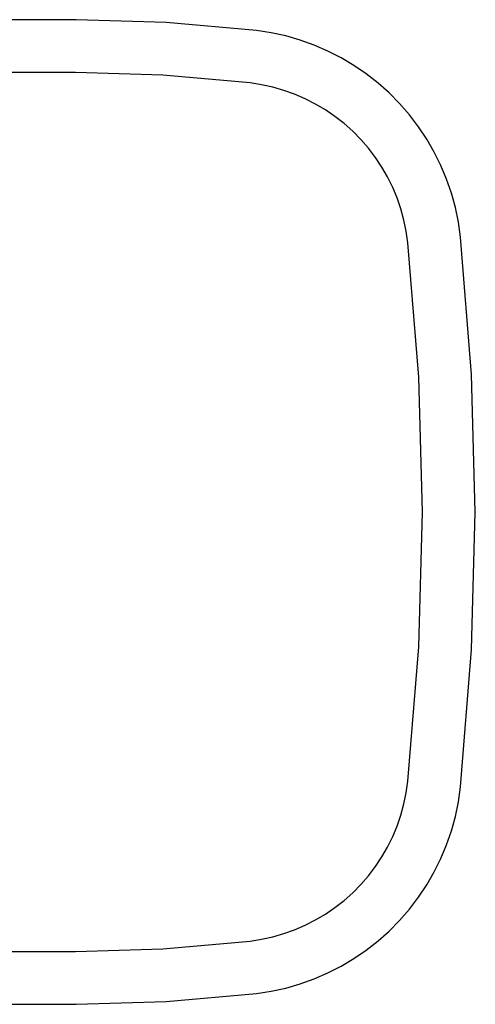
# Model space of a CAD drawing. Units: inches. Extents: x -20.9 to 20.9, y -9.3 to 9.3.
# Drawn here: x 0 to 8.6, y -9.3 to 9.3 of the extents above; entities that cross this region are included whole.
import ezdxf

# ---------------------------------------------------------------- set-up
doc = ezdxf.new("R2010")
doc.units = ezdxf.units.IN
doc.header["$MEASUREMENT"] = 0

msp = doc.modelspace()

# ---------------------------------------------------------------- linework, layer by layer
for p, q in [((1.07, 9.317), (-13.35, 9.317)), ((2.769, 9.266), (1.07, 9.317)), ((4.478, 9.112), (2.769, 9.266)), ((4.756, 9.069), (4.478, 9.112)), ((5.032, 9.009), (4.756, 9.069)), ((5.304, 8.931), (5.032, 9.009)), ((5.569, 8.836), (5.304, 8.931)), ((5.829, 8.724), (5.569, 8.836)), ((6.08, 8.595), (5.829, 8.724)), ((6.323, 8.451), (6.08, 8.595)), ((6.556, 8.292), (6.323, 8.451)), ((1.055, 8.317), (-13.335, 8.317)), ((2.709, 8.267), (1.055, 8.317)), ((4.358, 8.119), (2.709, 8.267)), ((6.779, 8.118), (6.556, 8.292)), ((4.574, 8.086), (4.358, 8.119)), ((4.787, 8.039), (4.574, 8.086)), ((4.997, 7.979), (4.787, 8.039)), ((6.989, 7.93), (6.779, 8.118)), ((5.202, 7.905), (4.997, 7.979)), ((5.403, 7.818), (5.202, 7.905)), ((7.188, 7.729), (6.989, 7.93)), ((5.597, 7.719), (5.403, 7.818)), ((5.785, 7.608), (5.597, 7.719)), ((7.373, 7.516), (7.188, 7.729)), ((5.965, 7.484), (5.785, 7.608)), ((6.137, 7.35), (5.965, 7.484)), ((7.544, 7.292), (7.373, 7.516)), ((6.301, 7.205), (6.137, 7.35)), ((7.701, 7.057), (7.544, 7.292)), ((6.454, 7.049), (6.301, 7.205)), ((6.597, 6.885), (6.454, 7.049)), ((7.842, 6.812), (7.701, 7.057)), ((6.73, 6.711), (6.597, 6.885)), ((6.851, 6.529), (6.73, 6.711)), ((7.967, 6.559), (7.842, 6.812)), ((6.96, 6.34), (6.851, 6.529)), ((8.076, 6.299), (7.967, 6.559)), ((7.057, 6.144), (6.96, 6.34)), ((8.168, 6.032), (8.076, 6.299)), ((7.141, 5.943), (7.057, 6.144)), ((8.243, 5.76), (8.168, 6.032)), ((7.212, 5.736), (7.141, 5.943)), ((7.27, 5.526), (7.212, 5.736)), ((8.3, 5.483), (8.243, 5.76)), ((7.314, 5.312), (7.27, 5.526)), ((8.339, 5.203), (8.3, 5.483)), ((7.345, 5.096), (7.314, 5.312)), ((7.551, 2.552), (7.345, 5.096)), ((8.549, 2.605), (8.339, 5.203)), ((7.62, 0), (7.551, 2.552)), ((8.62, 0), (8.549, 2.605)), ((7.551, -2.552), (7.62, 0)), ((8.549, -2.605), (8.62, 0)), ((7.345, -5.096), (7.551, -2.552)), ((8.339, -5.203), (8.549, -2.605)), ((7.314, -5.312), (7.345, -5.096)), ((8.3, -5.483), (8.339, -5.203)), ((7.27, -5.526), (7.314, -5.312)), ((7.212, -5.736), (7.27, -5.526)), ((8.243, -5.76), (8.3, -5.483)), ((7.141, -5.943), (7.212, -5.736)), ((8.168, -6.032), (8.243, -5.76)), ((7.057, -6.144), (7.141, -5.943)), ((6.96, -6.34), (7.057, -6.144)), ((8.076, -6.299), (8.168, -6.032)), ((7.967, -6.559), (8.076, -6.299)), ((6.851, -6.529), (6.96, -6.34)), ((6.73, -6.711), (6.851, -6.529)), ((7.842, -6.812), (7.967, -6.559)), ((6.454, -7.049), (6.597, -6.885)), ((6.597, -6.885), (6.73, -6.711)), ((7.701, -7.057), (7.842, -6.812)), ((6.301, -7.205), (6.454, -7.049)), ((7.544, -7.292), (7.701, -7.057)), ((6.137, -7.35), (6.301, -7.205)), ((5.965, -7.484), (6.137, -7.35)), ((7.373, -7.516), (7.544, -7.292)), ((5.597, -7.719), (5.785, -7.608)), ((5.785, -7.608), (5.965, -7.484)), ((7.188, -7.729), (7.373, -7.516)), ((5.202, -7.905), (5.403, -7.818)), ((5.403, -7.818), (5.597, -7.719)), ((6.989, -7.93), (7.188, -7.729)), ((4.787, -8.039), (4.997, -7.979)), ((4.997, -7.979), (5.202, -7.905)), ((6.779, -8.118), (6.989, -7.93)), ((2.709, -8.267), (4.358, -8.119)), ((4.358, -8.119), (4.574, -8.086)), ((4.574, -8.086), (4.787, -8.039)), ((6.556, -8.292), (6.779, -8.118)), ((-13.335, -8.317), (1.055, -8.317)), ((1.055, -8.317), (2.709, -8.267)), ((6.323, -8.451), (6.556, -8.292)), ((6.08, -8.595), (6.323, -8.451)), ((5.569, -8.836), (5.829, -8.724)), ((5.829, -8.724), (6.08, -8.595)), ((5.032, -9.009), (5.304, -8.931)), ((5.304, -8.931), (5.569, -8.836)), ((2.769, -9.266), (4.478, -9.112)), ((4.478, -9.112), (4.756, -9.069)), ((4.756, -9.069), (5.032, -9.009)), ((-13.35, -9.317), (1.07, -9.317)), ((1.07, -9.317), (2.769, -9.266))]:
    msp.add_line(p, q)

doc.saveas('drawing.dxf')
